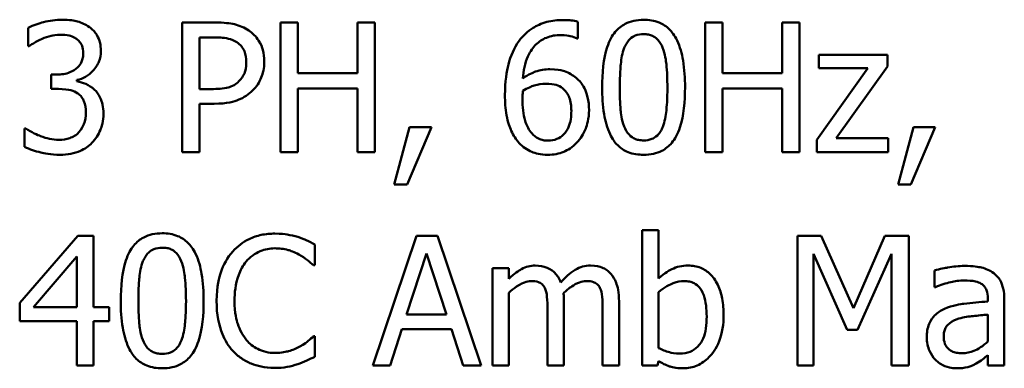
# Model space of a CAD drawing. Units: inches. Extents: x 4 to 172, y 2 to 134.
# Drawn here: x 71 to 72, y 71 to 71 of the extents above; entities that cross this region are included whole.
import ezdxf

# ---------------------------------------------------------------- set-up
doc = ezdxf.new("R2010")
doc.units = ezdxf.units.IN
doc.header["$LTSCALE"] = 8
doc.header["$MEASUREMENT"] = 0
doc.layers.add('Visible (ANSI)', color=7, linetype='Continuous', lineweight=50)

msp = doc.modelspace()

# ---------------------------------------------------------------- linework, layer by layer
at = {"layer": 'Visible (ANSI)'}
for p, q in [((71.29603, 71.41215), (71.29603, 71.35215)), ((71.31111, 71.41215), (71.29603, 71.41215)), ((71.34952, 71.41215), (71.34154, 71.41215)), ((71.34154, 71.41215), (71.34154, 71.35215)), ((71.34952, 71.38862), (71.34952, 71.41215)), ((71.38511, 71.41215), (71.37714, 71.41215)), ((71.37714, 71.41215), (71.37714, 71.38862)), ((71.38511, 71.35215), (71.38511, 71.41215)), ((71.47905, 71.40471), (71.47905, 71.41244)), ((71.54605, 71.41215), (71.53808, 71.41215)), ((71.53808, 71.41215), (71.53808, 71.35215)), ((71.54605, 71.38862), (71.54605, 71.41215)), ((71.58164, 71.41215), (71.57367, 71.41215)), ((71.57367, 71.41215), (71.57367, 71.38862)), ((71.58164, 71.35215), (71.58164, 71.41215)), ((71.22471, 71.40972), (71.22471, 71.40121)), ((71.30401, 71.40525), (71.31062, 71.40525)), ((71.30401, 71.38132), (71.30401, 71.40525)), ((71.47871, 71.40471), (71.47905, 71.40471)), ((71.22471, 71.40121), (71.22519, 71.40121)), ((71.62234, 71.39717), (71.59069, 71.39717)), ((71.59069, 71.39717), (71.59069, 71.39095)), ((71.62234, 71.39178), (71.62234, 71.39717)), ((71.37714, 71.38862), (71.34952, 71.38862)), ((71.57367, 71.38862), (71.54605, 71.38862)), ((71.61325, 71.39095), (71.58971, 71.35779)), ((71.59069, 71.39095), (71.61325, 71.39095)), ((71.59871, 71.35852), (71.62234, 71.39178)), ((71.23798, 71.38803), (71.2353, 71.38803)), ((71.2353, 71.38803), (71.2353, 71.38137)), ((71.24727, 71.38492), (71.24727, 71.38551)), ((71.2353, 71.38137), (71.23871, 71.38137)), ((71.30945, 71.38132), (71.30401, 71.38132)), ((71.34952, 71.35215), (71.34952, 71.38152)), ((71.34952, 71.38152), (71.37714, 71.38152)), ((71.37714, 71.38152), (71.37714, 71.35215)), ((71.54605, 71.35215), (71.54605, 71.38152)), ((71.54605, 71.38152), (71.57367, 71.38152)), ((71.57367, 71.38152), (71.57367, 71.35215)), ((71.30401, 71.35215), (71.30401, 71.37452)), ((71.30401, 71.37452), (71.31077, 71.37452)), ((71.22364, 71.36309), (71.22305, 71.36309)), ((71.22305, 71.36309), (71.22305, 71.35458)), ((71.40125, 71.36363), (71.39415, 71.33722)), ((71.40004, 71.33722), (71.41132, 71.36363)), ((71.41132, 71.36363), (71.40125, 71.36363)), ((71.63445, 71.36363), (71.62735, 71.33722)), ((71.63323, 71.33722), (71.64451, 71.36363)), ((71.64451, 71.36363), (71.63445, 71.36363)), ((71.58971, 71.35779), (71.58971, 71.35215)), ((71.62278, 71.35852), (71.59871, 71.35852)), ((71.62278, 71.35215), (71.62278, 71.35852)), ((71.29603, 71.35215), (71.30401, 71.35215)), ((71.34154, 71.35215), (71.34952, 71.35215)), ((71.37714, 71.35215), (71.38511, 71.35215)), ((71.53808, 71.35215), (71.54605, 71.35215)), ((71.57367, 71.35215), (71.58164, 71.35215)), ((71.58971, 71.35215), (71.62278, 71.35215)), ((71.39415, 71.33722), (71.40004, 71.33722)), ((71.62735, 71.33722), (71.63323, 71.33722)), ((71.51639, 71.31604), (71.50881, 71.31604)), ((71.50881, 71.31604), (71.50881, 71.25336)), ((71.51639, 71.29367), (71.51639, 71.31604)), ((71.24761, 71.31336), (71.22077, 71.28244)), ((71.255, 71.31336), (71.24761, 71.31336)), ((71.255, 71.28044), (71.255, 71.31336)), ((71.40436, 71.31336), (71.38414, 71.25336)), ((71.41419, 71.31336), (71.40436, 71.31336)), ((71.43441, 71.25336), (71.41419, 71.31336)), ((71.59166, 71.31336), (71.58077, 71.31336)), ((71.58077, 71.31336), (71.58077, 71.25336)), ((71.60663, 71.27996), (71.59166, 71.31336)), ((71.62112, 71.31336), (71.60663, 71.27996)), ((71.63221, 71.31336), (71.62112, 71.31336)), ((71.63221, 71.25336), (71.63221, 71.31336)), ((71.3574, 71.29975), (71.3574, 71.30937)), ((71.22709, 71.28044), (71.24727, 71.30388)), ((71.24727, 71.30388), (71.24727, 71.28044)), ((71.39984, 71.27694), (71.40908, 71.30519)), ((71.40908, 71.30519), (71.41837, 71.27694)), ((71.58821, 71.25336), (71.58821, 71.30505)), ((71.58821, 71.30505), (71.60372, 71.26989)), ((71.60858, 71.26989), (71.62424, 71.30505)), ((71.62424, 71.30505), (71.62424, 71.25336)), ((71.35676, 71.29975), (71.3574, 71.29975)), ((71.4471, 71.29839), (71.43952, 71.29839)), ((71.43952, 71.29839), (71.43952, 71.25336)), ((71.4471, 71.29343), (71.4471, 71.29839)), ((71.64422, 71.29741), (71.64422, 71.28968)), ((71.64422, 71.28968), (71.64466, 71.28968)), ((71.4471, 71.25336), (71.4471, 71.28701)), ((71.51639, 71.26148), (71.51639, 71.2873)), ((71.66887, 71.28443), (71.66887, 71.28297)), ((71.67646, 71.25336), (71.67646, 71.28414)), ((71.22077, 71.28244), (71.22077, 71.27398)), ((71.24727, 71.28044), (71.22709, 71.28044)), ((71.26214, 71.28044), (71.255, 71.28044)), ((71.26214, 71.27398), (71.26214, 71.28044)), ((71.46505, 71.27942), (71.46505, 71.25336)), ((71.47263, 71.25336), (71.47263, 71.28302)), ((71.49057, 71.27942), (71.49057, 71.25336)), ((71.49816, 71.25336), (71.49816, 71.28302)), ((71.41837, 71.27694), (71.39984, 71.27694)), ((71.66887, 71.27694), (71.66887, 71.26445)), ((71.22077, 71.27398), (71.24727, 71.27398)), ((71.24727, 71.27398), (71.24727, 71.25336)), ((71.255, 71.25336), (71.255, 71.27398)), ((71.255, 71.27398), (71.26214, 71.27398)), ((71.39221, 71.25336), (71.39765, 71.27014)), ((71.39765, 71.27014), (71.42056, 71.27014)), ((71.42056, 71.27014), (71.426, 71.25336)), ((71.60372, 71.26989), (71.60858, 71.26989)), ((71.3574, 71.26698), (71.35681, 71.26698)), ((71.3574, 71.25745), (71.3574, 71.26698)), ((71.66887, 71.25813), (71.66887, 71.25336)), ((71.24727, 71.25336), (71.255, 71.25336)), ((71.38414, 71.25336), (71.39221, 71.25336)), ((71.426, 71.25336), (71.43441, 71.25336)), ((71.43952, 71.25336), (71.4471, 71.25336)), ((71.46505, 71.25336), (71.47263, 71.25336)), ((71.49057, 71.25336), (71.49816, 71.25336)), ((71.50881, 71.25336), (71.5159, 71.25336)), ((71.5159, 71.25336), (71.51639, 71.25545)), ((71.58077, 71.25336), (71.58821, 71.25336)), ((71.62424, 71.25336), (71.63221, 71.25336)), ((71.66887, 71.25336), (71.67646, 71.25336))]:
    msp.add_line(p, q, dxfattribs=at)
for points, knots in [([(71.24036, 71.41341), (71.23749, 71.41341), (71.23461, 71.41298), (71.22984, 71.41177), (71.22697, 71.41094), (71.22471, 71.40972)], [-0.04702486, -0.04702486, -0.04702486, -0.04702486, -0.01959061, -0.01959061, 0, 0, 0, 0]), ([(71.253, 71.41001), (71.25132, 71.4112), (71.24947, 71.41205), (71.24609, 71.41297), (71.24384, 71.41341), (71.24036, 71.41341)], [-0.0644837, -0.0644837, -0.0644837, -0.0644837, -0.02654345, -0.02654345, 0, 0, 0, 0]), ([(71.32681, 71.40841), (71.32481, 71.4098), (71.32257, 71.41072), (71.31824, 71.41173), (71.31539, 71.41215), (71.31111, 71.41215)], [-0.07208683, -0.07208683, -0.07208683, -0.07208683, -0.0326313, -0.0326313, 0, 0, 0, 0]), ([(71.47224, 71.41327), (71.46971, 71.41327), (71.46718, 71.413), (71.46201, 71.41164), (71.45997, 71.41061), (71.45582, 71.40806), (71.45367, 71.40605), (71.45192, 71.40359)], [-0.04973572, -0.04973572, -0.04973572, -0.04973572, -0.03708322, -0.03708322, -0.02296253, -0.02296253, 0, 0, 0, 0]), ([(71.47905, 71.41244), (71.47807, 71.41277), (71.47701, 71.41296), (71.47535, 71.41314), (71.4741, 71.41327), (71.47224, 71.41327)], [-0.03694724, -0.03694724, -0.03694724, -0.03694724, -0.01414619, -0.01414619, 0, 0, 0, 0]), ([(71.50954, 71.41337), (71.50799, 71.41337), (71.50643, 71.41323), (71.50354, 71.41259), (71.50221, 71.41212), (71.49919, 71.41055), (71.49768, 71.4093), (71.49494, 71.40602), (71.49369, 71.40376), (71.4909, 71.39533), (71.49033, 71.38865), (71.49033, 71.3821)], [-0.1376319, -0.1376319, -0.1376319, -0.1376319, -0.1188573, -0.1188573, -0.1017076, -0.1017076, -0.0775583, -0.0775583, -0.0498614, -0.0498614, 0, 0, 0, 0]), ([(71.52869, 71.38215), (71.52869, 71.38624), (71.52846, 71.39053), (71.52723, 71.39771), (71.52637, 71.40096), (71.52388, 71.40613), (71.52266, 71.40774), (71.52006, 71.41032), (71.51846, 71.41137), (71.51439, 71.41301), (71.51197, 71.41337), (71.50954, 71.41337)], [-0.08352217, -0.08352217, -0.08352217, -0.08352217, -0.06265553, -0.06265553, -0.04638516, -0.04638516, -0.03340796, -0.03340796, -0.01851759, -0.01851759, 0, 0, 0, 0]), ([(71.23112, 71.40457), (71.23251, 71.40511), (71.23393, 71.40557), (71.23605, 71.40609), (71.23763, 71.40646), (71.23973, 71.40646)], [-0.05046349, -0.05046349, -0.05046349, -0.05046349, -0.01598657, -0.01598657, 0, 0, 0, 0]), ([(71.23973, 71.40646), (71.24105, 71.40646), (71.24238, 71.40634), (71.24428, 71.40591), (71.2456, 71.40558), (71.24702, 71.40461)], [-0.04096242, -0.04096242, -0.04096242, -0.04096242, -0.01311778, -0.01311778, 0, 0, 0, 0]), ([(71.25835, 71.39892), (71.25835, 71.40028), (71.25821, 71.40164), (71.25764, 71.40389), (71.25723, 71.40507), (71.25556, 71.4078), (71.25439, 71.40901), (71.253, 71.41001)], [-0.04046593, -0.04046593, -0.04046593, -0.04046593, -0.02437599, -0.02437599, -0.01304227, -0.01304227, 0, 0, 0, 0]), ([(71.33396, 71.39406), (71.33396, 71.39587), (71.33377, 71.39769), (71.33299, 71.40061), (71.33244, 71.40212), (71.33015, 71.40564), (71.32863, 71.40717), (71.32681, 71.40841)], [-0.0545005, -0.0545005, -0.0545005, -0.0545005, -0.03197367, -0.03197367, -0.01676337, -0.01676337, 0, 0, 0, 0]), ([(71.50059, 71.40038), (71.5009, 71.40116), (71.50127, 71.40191), (71.50212, 71.40325), (71.50258, 71.40384), (71.50403, 71.40526), (71.50493, 71.40574), (71.5069, 71.40652), (71.50822, 71.4067), (71.50954, 71.4067)], [-0.02368436, -0.02368436, -0.02368436, -0.02368436, -0.01969331, -0.01969331, -0.01610064, -0.01610064, -0.01000636, -0.01000636, 0, 0, 0, 0]), ([(71.50954, 71.4067), (71.51027, 71.4067), (71.51101, 71.40665), (71.51239, 71.40639), (71.51302, 71.4062), (71.5142, 71.40568), (71.51512, 71.40518), (71.51708, 71.4031), (71.5178, 71.40182), (71.51834, 71.40048)], [-0.04597855, -0.04597855, -0.04597855, -0.04597855, -0.03322558, -0.03322558, -0.02172603, -0.02172603, -0.0110116, -0.0110116, 0, 0, 0, 0]), ([(71.22519, 71.40121), (71.22601, 71.40178), (71.22689, 71.40234), (71.22813, 71.4031), (71.2292, 71.40375), (71.23112, 71.40457)], [-0.05135056, -0.05135056, -0.05135056, -0.05135056, -0.01594975, -0.01594975, 0, 0, 0, 0]), ([(71.24702, 71.40461), (71.24759, 71.40422), (71.24809, 71.40375), (71.24885, 71.4028), (71.24929, 71.40216), (71.25003, 71.40032), (71.25018, 71.3992), (71.25018, 71.3981)], [-0.02387944, -0.02387944, -0.02387944, -0.02387944, -0.01512975, -0.01512975, -0.00842731, -0.00842731, 0, 0, 0, 0]), ([(71.31062, 71.40525), (71.31234, 71.40525), (71.31509, 71.40517), (71.31877, 71.4043), (71.32011, 71.40377), (71.32132, 71.40296)], [-0.02877293, -0.02877293, -0.02877293, -0.02877293, -0.01106528, -0.01106528, 0, 0, 0, 0]), ([(71.32132, 71.40296), (71.32209, 71.40244), (71.32279, 71.40183), (71.32396, 71.40041), (71.32442, 71.39963), (71.32541, 71.39721), (71.32565, 71.39551), (71.32565, 71.39382)], [-0.02700859, -0.02700859, -0.02700859, -0.02700859, -0.01988595, -0.01988595, -0.01285495, -0.01285495, 0, 0, 0, 0]), ([(71.45192, 71.40359), (71.44955, 71.40029), (71.44796, 71.39657), (71.44617, 71.38953), (71.44535, 71.38501), (71.44535, 71.3785)], [-0.1124688, -0.1124688, -0.1124688, -0.1124688, -0.0495689, -0.0495689, 0, 0, 0, 0]), ([(71.45362, 71.38628), (71.45392, 71.38972), (71.45461, 71.3933), (71.4571, 71.3989), (71.45841, 71.40062), (71.46111, 71.40328), (71.4627, 71.40435), (71.46663, 71.40596), (71.46888, 71.40632), (71.47117, 71.40632)], [-0.06442265, -0.06442265, -0.06442265, -0.06442265, -0.04631851, -0.04631851, -0.032336, -0.032336, -0.01743649, -0.01743649, 0, 0, 0, 0]), ([(71.47117, 71.40632), (71.47342, 71.40632), (71.47493, 71.40596), (71.47667, 71.40552), (71.47784, 71.40516), (71.47871, 71.40471)], [-0.01162359, -0.01162359, -0.01162359, -0.01162359, -0.0074606, -0.0074606, 0, 0, 0, 0]), ([(71.25018, 71.3981), (71.25018, 71.39734), (71.25012, 71.39659), (71.24985, 71.39517), (71.24966, 71.39451), (71.24894, 71.39288), (71.24833, 71.39201), (71.24664, 71.39039), (71.24543, 71.38963), (71.24212, 71.38831), (71.24004, 71.38803), (71.23798, 71.38803)], [-0.05008751, -0.05008751, -0.05008751, -0.05008751, -0.04324221, -0.04324221, -0.03696327, -0.03696327, -0.02710892, -0.02710892, -0.01568334, -0.01568334, 0, 0, 0, 0]), ([(71.24727, 71.38551), (71.24867, 71.3858), (71.24999, 71.3863), (71.2525, 71.38773), (71.25363, 71.38865), (71.25608, 71.39124), (71.25688, 71.39268), (71.25805, 71.39547), (71.25835, 71.39717), (71.25835, 71.39892)], [-0.03618618, -0.03618618, -0.03618618, -0.03618618, -0.02966345, -0.02966345, -0.02300232, -0.02300232, -0.01338558, -0.01338558, 0, 0, 0, 0]), ([(71.4985, 71.3821), (71.4985, 71.38804), (71.49883, 71.39156), (71.4992, 71.39535), (71.49967, 71.39807), (71.50059, 71.40038)], [-0.0291213, -0.0291213, -0.0291213, -0.0291213, -0.01900329, -0.01900329, 0, 0, 0, 0]), ([(71.51834, 71.40048), (71.51949, 71.39758), (71.51988, 71.39437), (71.52041, 71.38941), (71.52052, 71.38563), (71.52052, 71.38215)], [-0.03797682, -0.03797682, -0.03797682, -0.03797682, -0.02649249, -0.02649249, 0, 0, 0, 0]), ([(71.32565, 71.39382), (71.32565, 71.39135), (71.32521, 71.38971), (71.32417, 71.38719), (71.3233, 71.38598), (71.32224, 71.38492)], [-0.02081921, -0.02081921, -0.02081921, -0.02081921, -0.01139518, -0.01139518, 0, 0, 0, 0]), ([(71.32871, 71.38074), (71.32954, 71.38156), (71.33028, 71.38246), (71.33158, 71.38446), (71.33213, 71.38554), (71.33328, 71.38845), (71.33396, 71.39091), (71.33396, 71.39406)], [-0.0539347, -0.0539347, -0.0539347, -0.0539347, -0.03927524, -0.03927524, -0.02402074, -0.02402074, 0, 0, 0, 0]), ([(71.46612, 71.39046), (71.46386, 71.39046), (71.46163, 71.39014), (71.45847, 71.389), (71.45633, 71.38817), (71.45362, 71.38628)], [-0.07673624, -0.07673624, -0.07673624, -0.07673624, -0.02514193, -0.02514193, 0, 0, 0, 0]), ([(71.47774, 71.38692), (71.47609, 71.38814), (71.47422, 71.38923), (71.47111, 71.39006), (71.46921, 71.39046), (71.46612, 71.39046)], [-0.0650407, -0.0650407, -0.0650407, -0.0650407, -0.02360346, -0.02360346, 0, 0, 0, 0]), ([(71.25534, 71.38103), (71.25416, 71.38215), (71.25283, 71.38305), (71.25001, 71.38419), (71.24865, 71.38464), (71.24727, 71.38492)], [-0.0231649, -0.0231649, -0.0231649, -0.0231649, -0.01080067, -0.01080067, 0, 0, 0, 0]), ([(71.32224, 71.38492), (71.32159, 71.38424), (71.32085, 71.38366), (71.31891, 71.38255), (71.31786, 71.38225), (71.31502, 71.38151), (71.31219, 71.38132), (71.30945, 71.38132)], [-0.02956502, -0.02956502, -0.02956502, -0.02956502, -0.0258884, -0.0258884, -0.02082341, -0.02082341, 0, 0, 0, 0]), ([(71.45362, 71.3805), (71.45587, 71.3819), (71.45769, 71.38258), (71.46062, 71.38352), (71.46245, 71.3838), (71.46432, 71.3838)], [-0.02347392, -0.02347392, -0.02347392, -0.02347392, -0.01423155, -0.01423155, 0, 0, 0, 0]), ([(71.46432, 71.3838), (71.46625, 71.3838), (71.46795, 71.38354), (71.47009, 71.38294), (71.47109, 71.38243), (71.472, 71.38171)], [-0.0169394, -0.0169394, -0.0169394, -0.0169394, -0.00877942, -0.00877942, 0, 0, 0, 0]), ([(71.48425, 71.3716), (71.48425, 71.3736), (71.48407, 71.37563), (71.48304, 71.38004), (71.48221, 71.38163), (71.48067, 71.38424), (71.47935, 71.38571), (71.47774, 71.38692)], [-0.02913637, -0.02913637, -0.02913637, -0.02913637, -0.02304397, -0.02304397, -0.01534984, -0.01534984, 0, 0, 0, 0]), ([(71.23871, 71.38137), (71.24124, 71.38137), (71.24321, 71.38107), (71.24564, 71.38044), (71.24675, 71.37995), (71.24775, 71.37923)], [-0.01917008, -0.01917008, -0.01917008, -0.01917008, -0.00935065, -0.00935065, 0, 0, 0, 0]), ([(71.24775, 71.37923), (71.24836, 71.3788), (71.24889, 71.37828), (71.24994, 71.37692), (71.25031, 71.37615), (71.25113, 71.37413), (71.25135, 71.37234), (71.25135, 71.37053)], [-0.02197088, -0.02197088, -0.02197088, -0.02197088, -0.01843227, -0.01843227, -0.01382824, -0.01382824, 0, 0, 0, 0]), ([(71.25952, 71.36995), (71.25952, 71.37137), (71.2594, 71.37282), (71.25893, 71.37501), (71.25861, 71.3762), (71.25722, 71.37889), (71.25639, 71.38006), (71.25534, 71.38103)], [-0.04425389, -0.04425389, -0.04425389, -0.04425389, -0.02310013, -0.02310013, -0.01091856, -0.01091856, 0, 0, 0, 0]), ([(71.31077, 71.37452), (71.31684, 71.37452), (71.32013, 71.37558), (71.3245, 71.37735), (71.32675, 71.37882), (71.32871, 71.38074)], [-0.03588914, -0.03588914, -0.03588914, -0.03588914, -0.0208948, -0.0208948, 0, 0, 0, 0]), ([(71.45347, 71.3767), (71.45347, 71.37789), (71.45351, 71.37858), (71.45356, 71.37936), (71.45359, 71.37993), (71.45362, 71.3805)], [-0.005990194, -0.005990194, -0.005990194, -0.005990194, -0.004325147, -0.004325147, 0, 0, 0, 0]), ([(71.472, 71.38171), (71.47269, 71.38114), (71.47332, 71.3805), (71.47448, 71.37891), (71.47486, 71.37809), (71.47583, 71.37561), (71.47608, 71.37345), (71.47608, 71.37126)], [-0.02728166, -0.02728166, -0.02728166, -0.02728166, -0.02245847, -0.02245847, -0.01671888, -0.01671888, 0, 0, 0, 0]), ([(71.49033, 71.3821), (71.49033, 71.37801), (71.49056, 71.3737), (71.49178, 71.36652), (71.49262, 71.36327), (71.49504, 71.35823), (71.49623, 71.35659), (71.49892, 71.35394), (71.50052, 71.35289), (71.50462, 71.35124), (71.50708, 71.35089), (71.50954, 71.35089)], [-0.08908349, -0.08908349, -0.08908349, -0.08908349, -0.06562223, -0.06562223, -0.04744299, -0.04744299, -0.03364956, -0.03364956, -0.01872927, -0.01872927, 0, 0, 0, 0]), ([(71.50054, 71.36401), (71.49933, 71.36717), (71.49901, 71.37022), (71.49858, 71.3749), (71.4985, 71.37876), (71.4985, 71.3821)], [-0.03559391, -0.03559391, -0.03559391, -0.03559391, -0.02544669, -0.02544669, 0, 0, 0, 0]), ([(71.50954, 71.35089), (71.51106, 71.35089), (71.51259, 71.35102), (71.51545, 71.35166), (71.51676, 71.35211), (71.51977, 71.35367), (71.52128, 71.35491), (71.52403, 71.35821), (71.5253, 71.36048), (71.52812, 71.36892), (71.52869, 71.3756), (71.52869, 71.38215)], [-0.13673, -0.13673, -0.13673, -0.13673, -0.1183691, -0.1183691, -0.1015612, -0.1015612, -0.0776002, -0.0776002, -0.0499091, -0.0499091, 0, 0, 0, 0]), ([(71.52052, 71.38215), (71.52052, 71.37644), (71.52022, 71.3731), (71.51978, 71.36894), (71.5193, 71.36619), (71.51838, 71.36387)], [-0.03202065, -0.03202065, -0.03202065, -0.03202065, -0.01898316, -0.01898316, 0, 0, 0, 0]), ([(71.44535, 71.3785), (71.44535, 71.37542), (71.44555, 71.37222), (71.44669, 71.36585), (71.44755, 71.36359), (71.44921, 71.3599), (71.45041, 71.35796), (71.45197, 71.35633)], [-0.04323006, -0.04323006, -0.04323006, -0.04323006, -0.03083082, -0.03083082, -0.01720013, -0.01720013, 0, 0, 0, 0]), ([(71.45775, 71.36085), (71.45708, 71.36158), (71.45652, 71.36243), (71.45539, 71.36458), (71.45493, 71.36592), (71.45376, 71.36957), (71.45347, 71.37319), (71.45347, 71.3767)], [-0.03829374, -0.03829374, -0.03829374, -0.03829374, -0.03363031, -0.03363031, -0.02679765, -0.02679765, 0, 0, 0, 0]), ([(71.25135, 71.37053), (71.25135, 71.36862), (71.25113, 71.36672), (71.25023, 71.36445), (71.24959, 71.36293), (71.24804, 71.36119)], [-0.05913064, -0.05913064, -0.05913064, -0.05913064, -0.01768161, -0.01768161, 0, 0, 0, 0]), ([(71.47608, 71.37126), (71.47608, 71.36858), (71.47575, 71.36595), (71.47432, 71.36256), (71.47362, 71.36137), (71.4716, 71.35939), (71.47058, 71.3587), (71.46809, 71.35768), (71.46668, 71.35745), (71.46524, 71.35745)], [-0.05592213, -0.05592213, -0.05592213, -0.05592213, -0.03253851, -0.03253851, -0.02048571, -0.02048571, -0.01096776, -0.01096776, 0, 0, 0, 0]), ([(71.47861, 71.35653), (71.47949, 71.35742), (71.48026, 71.35841), (71.48164, 71.36061), (71.48223, 71.36182), (71.48331, 71.36459), (71.48425, 71.36743), (71.48425, 71.3716)], [-0.08234157, -0.08234157, -0.08234157, -0.08234157, -0.05789362, -0.05789362, -0.03178511, -0.03178511, 0, 0, 0, 0]), ([(71.25422, 71.35643), (71.25592, 71.35819), (71.25722, 71.36021), (71.2587, 71.36389), (71.25952, 71.36637), (71.25952, 71.36995)], [-0.07136562, -0.07136562, -0.07136562, -0.07136562, -0.02728465, -0.02728465, 0, 0, 0, 0]), ([(71.23895, 71.35784), (71.23601, 71.35784), (71.23317, 71.35845), (71.2292, 71.36003), (71.22608, 71.3613), (71.22364, 71.36309)], [-0.07385058, -0.07385058, -0.07385058, -0.07385058, -0.02305973, -0.02305973, 0, 0, 0, 0]), ([(71.24804, 71.36119), (71.24749, 71.3606), (71.24687, 71.36008), (71.24547, 71.35921), (71.24471, 71.35887), (71.24231, 71.35812), (71.24062, 71.35784), (71.23895, 71.35784)], [-0.02533145, -0.02533145, -0.02533145, -0.02533145, -0.01913595, -0.01913595, -0.01275112, -0.01275112, 0, 0, 0, 0]), ([(71.50954, 71.35755), (71.50876, 71.35755), (71.50798, 71.35761), (71.50654, 71.35789), (71.50588, 71.3581), (71.50475, 71.35862), (71.50378, 71.35913), (71.50177, 71.36133), (71.50106, 71.36263), (71.50054, 71.36401)], [-0.05340795, -0.05340795, -0.05340795, -0.05340795, -0.03721301, -0.03721301, -0.02266677, -0.02266677, -0.01123108, -0.01123108, 0, 0, 0, 0]), ([(71.51838, 71.36387), (71.51809, 71.3631), (71.51773, 71.36234), (71.51689, 71.36101), (71.51644, 71.36042), (71.51501, 71.35901), (71.51411, 71.35852), (71.51214, 71.35773), (71.51084, 71.35755), (71.50954, 71.35755)], [-0.02400161, -0.02400161, -0.02400161, -0.02400161, -0.01987317, -0.01987317, -0.01615143, -0.01615143, -0.00990778, -0.00990778, 0, 0, 0, 0]), ([(71.23944, 71.35089), (71.24112, 71.35089), (71.24281, 71.35102), (71.24598, 71.35163), (71.24744, 71.35207), (71.25087, 71.35359), (71.25268, 71.35483), (71.25422, 71.35643)], [-0.04138685, -0.04138685, -0.04138685, -0.04138685, -0.02863754, -0.02863754, -0.01693578, -0.01693578, 0, 0, 0, 0]), ([(71.45197, 71.35633), (71.45279, 71.35544), (71.4537, 71.35464), (71.45568, 71.35327), (71.45672, 71.3527), (71.45942, 71.3516), (71.4618, 71.35089), (71.46519, 71.35089)], [-0.06211655, -0.06211655, -0.06211655, -0.06211655, -0.04384323, -0.04384323, -0.02585626, -0.02585626, 0, 0, 0, 0]), ([(71.46524, 71.35745), (71.46447, 71.35745), (71.46372, 71.35753), (71.46242, 71.35781), (71.46163, 71.35802), (71.45966, 71.35899), (71.45863, 71.35987), (71.45775, 71.36085)], [-0.02581124, -0.02581124, -0.02581124, -0.02581124, -0.01670497, -0.01670497, -0.01003486, -0.01003486, 0, 0, 0, 0]), ([(71.46519, 71.35089), (71.46649, 71.35089), (71.46778, 71.351), (71.47027, 71.35148), (71.47145, 71.35183), (71.47435, 71.35307), (71.47648, 71.35431), (71.47861, 71.35653)], [-0.05435022, -0.05435022, -0.05435022, -0.05435022, -0.0384998, -0.0384998, -0.02341765, -0.02341765, 0, 0, 0, 0]), ([(71.22305, 71.35458), (71.22535, 71.35343), (71.228, 71.3526), (71.23194, 71.35162), (71.23515, 71.35089), (71.23944, 71.35089)], [-0.08891226, -0.08891226, -0.08891226, -0.08891226, -0.03265391, -0.03265391, 0, 0, 0, 0]), ([(71.28675, 71.31458), (71.2852, 71.31458), (71.28365, 71.31444), (71.28075, 71.3138), (71.27942, 71.31333), (71.2764, 71.31176), (71.27489, 71.31052), (71.27216, 71.30723), (71.2709, 71.30497), (71.26811, 71.29654), (71.26754, 71.28986), (71.26754, 71.28331)], [-0.1376319, -0.1376319, -0.1376319, -0.1376319, -0.1188573, -0.1188573, -0.1017076, -0.1017076, -0.0775583, -0.0775583, -0.0498614, -0.0498614, 0, 0, 0, 0]), ([(71.3059, 71.28336), (71.3059, 71.28745), (71.30567, 71.29174), (71.30444, 71.29892), (71.30359, 71.30217), (71.3011, 71.30734), (71.29987, 71.30896), (71.29727, 71.31153), (71.29567, 71.31258), (71.2916, 71.31422), (71.28918, 71.31458), (71.28675, 71.31458)], [-0.08352217, -0.08352217, -0.08352217, -0.08352217, -0.06265553, -0.06265553, -0.04638516, -0.04638516, -0.03340796, -0.03340796, -0.01851759, -0.01851759, 0, 0, 0, 0]), ([(71.33887, 71.31443), (71.33676, 71.31443), (71.33465, 71.31424), (71.33064, 71.31339), (71.32878, 71.31277), (71.32406, 71.31051), (71.32153, 71.30858), (71.31937, 71.30617)], [-0.05600159, -0.05600159, -0.05600159, -0.05600159, -0.03985515, -0.03985515, -0.02469419, -0.02469419, 0, 0, 0, 0]), ([(71.34942, 71.31288), (71.34783, 71.31336), (71.34618, 71.31372), (71.3437, 71.31413), (71.34175, 71.31443), (71.33887, 71.31443)], [-0.06488592, -0.06488592, -0.06488592, -0.06488592, -0.02193147, -0.02193147, 0, 0, 0, 0]), ([(71.3574, 71.30937), (71.35608, 71.31008), (71.35475, 71.31074), (71.35269, 71.31165), (71.35124, 71.31228), (71.34942, 71.31288)], [-0.04307248, -0.04307248, -0.04307248, -0.04307248, -0.0145701, -0.0145701, 0, 0, 0, 0]), ([(71.2778, 71.3016), (71.27811, 71.30237), (71.27848, 71.30313), (71.27933, 71.30446), (71.2798, 71.30505), (71.28124, 71.30647), (71.28215, 71.30695), (71.28411, 71.30773), (71.28543, 71.30792), (71.28675, 71.30792)], [-0.02368436, -0.02368436, -0.02368436, -0.02368436, -0.01969331, -0.01969331, -0.01610064, -0.01610064, -0.01000636, -0.01000636, 0, 0, 0, 0]), ([(71.28675, 71.30792), (71.28748, 71.30792), (71.28822, 71.30786), (71.2896, 71.3076), (71.29024, 71.30741), (71.29141, 71.30689), (71.29233, 71.30639), (71.29429, 71.30432), (71.29501, 71.30304), (71.29555, 71.30169)], [-0.04597855, -0.04597855, -0.04597855, -0.04597855, -0.03322558, -0.03322558, -0.02172603, -0.02172603, -0.0110116, -0.0110116, 0, 0, 0, 0]), ([(71.32555, 71.30145), (71.32646, 71.30251), (71.32747, 71.30347), (71.32969, 71.30511), (71.33088, 71.30577), (71.33427, 71.30719), (71.3365, 71.30762), (71.33882, 71.30762)], [-0.03856829, -0.03856829, -0.03856829, -0.03856829, -0.02801144, -0.02801144, -0.0176707, -0.0176707, 0, 0, 0, 0]), ([(71.33882, 71.30762), (71.34089, 71.30762), (71.34303, 71.30741), (71.34598, 71.30654), (71.34786, 71.30594), (71.35001, 71.30476)], [-0.05721022, -0.05721022, -0.05721022, -0.05721022, -0.01864803, -0.01864803, 0, 0, 0, 0]), ([(71.29555, 71.30169), (71.2967, 71.29879), (71.29709, 71.29559), (71.29762, 71.29062), (71.29774, 71.28684), (71.29774, 71.28336)], [-0.03797682, -0.03797682, -0.03797682, -0.03797682, -0.02649249, -0.02649249, 0, 0, 0, 0]), ([(71.31937, 71.30617), (71.31686, 71.30331), (71.31504, 71.30004), (71.31306, 71.29426), (71.31189, 71.29011), (71.31189, 71.28331)], [-0.1374565, -0.1374565, -0.1374565, -0.1374565, -0.0518259, -0.0518259, 0, 0, 0, 0]), ([(71.35001, 71.30476), (71.3514, 71.30399), (71.35281, 71.30309), (71.35496, 71.30132), (71.35588, 71.30055), (71.35676, 71.29975)], [-0.02124356, -0.02124356, -0.02124356, -0.02124356, -0.00910897, -0.00910897, 0, 0, 0, 0]), ([(71.27571, 71.28331), (71.27571, 71.28925), (71.27604, 71.29277), (71.27641, 71.29656), (71.27688, 71.29928), (71.2778, 71.3016)], [-0.0291213, -0.0291213, -0.0291213, -0.0291213, -0.01900329, -0.01900329, 0, 0, 0, 0]), ([(71.3202, 71.28331), (71.3202, 71.28689), (71.3206, 71.29113), (71.32294, 71.29751), (71.32404, 71.29963), (71.32555, 71.30145)], [-0.05178779, -0.05178779, -0.05178779, -0.05178779, -0.0180011, -0.0180011, 0, 0, 0, 0]), ([(71.45941, 71.29965), (71.45827, 71.29965), (71.45715, 71.29952), (71.45498, 71.29897), (71.45396, 71.29856), (71.45176, 71.29734), (71.44975, 71.29607), (71.4471, 71.29343)], [-0.07409439, -0.07409439, -0.07409439, -0.07409439, -0.05104417, -0.05104417, -0.02851264, -0.02851264, 0, 0, 0, 0]), ([(71.47117, 71.29187), (71.47084, 71.29274), (71.47043, 71.29358), (71.46949, 71.29508), (71.46898, 71.29575), (71.46793, 71.2968), (71.46682, 71.29782), (71.46314, 71.29934), (71.46129, 71.29965), (71.45941, 71.29965)], [-0.07492957, -0.07492957, -0.07492957, -0.07492957, -0.05160512, -0.05160512, -0.03036591, -0.03036591, -0.01438378, -0.01438378, 0, 0, 0, 0]), ([(71.48493, 71.29965), (71.48369, 71.29965), (71.48247, 71.29949), (71.48008, 71.29882), (71.47895, 71.29832), (71.47535, 71.29615), (71.47315, 71.29407), (71.47117, 71.29187)], [-0.04148406, -0.04148406, -0.04148406, -0.04148406, -0.03202305, -0.03202305, -0.02254499, -0.02254499, 0, 0, 0, 0]), ([(71.49436, 71.29581), (71.4938, 71.29647), (71.49317, 71.29706), (71.49177, 71.29806), (71.49102, 71.29845), (71.48931, 71.2991), (71.4876, 71.29965), (71.48493, 71.29965)], [-0.05554238, -0.05554238, -0.05554238, -0.05554238, -0.03768288, -0.03768288, -0.02029359, -0.02029359, 0, 0, 0, 0]), ([(71.53015, 71.29965), (71.5288, 71.29965), (71.52746, 71.29952), (71.52491, 71.29895), (71.52372, 71.29853), (71.52185, 71.29757), (71.51933, 71.29631), (71.51639, 71.29367)], [-0.1245076, -0.1245076, -0.1245076, -0.1245076, -0.075881, -0.075881, -0.0301028, -0.0301028, 0, 0, 0, 0]), ([(71.54654, 71.2766), (71.54654, 71.27919), (71.54635, 71.28183), (71.54545, 71.28654), (71.54481, 71.28869), (71.54278, 71.29291), (71.5415, 71.29455), (71.53908, 71.29693), (71.53764, 71.29789), (71.53415, 71.29933), (71.53217, 71.29965), (71.53015, 71.29965)], [-0.06549227, -0.06549227, -0.06549227, -0.06549227, -0.05244254, -0.05244254, -0.04128326, -0.04128326, -0.02877288, -0.02877288, -0.01537274, -0.01537274, 0, 0, 0, 0]), ([(71.65798, 71.29946), (71.65537, 71.29946), (71.65279, 71.2992), (71.64946, 71.29858), (71.64637, 71.29801), (71.64422, 71.29741)], [-0.07430683, -0.07430683, -0.07430683, -0.07430683, -0.01699276, -0.01699276, 0, 0, 0, 0]), ([(71.67154, 71.2961), (71.6707, 71.29673), (71.66981, 71.29727), (71.66788, 71.29815), (71.66687, 71.29849), (71.66456, 71.29902), (71.66221, 71.29946), (71.65798, 71.29946)], [-0.08462729, -0.08462729, -0.08462729, -0.08462729, -0.05862997, -0.05862997, -0.03220438, -0.03220438, 0, 0, 0, 0]), ([(71.49816, 71.28302), (71.49816, 71.28742), (71.49748, 71.28998), (71.49621, 71.29321), (71.49542, 71.29461), (71.49436, 71.29581)], [-0.02643635, -0.02643635, -0.02643635, -0.02643635, -0.0122152, -0.0122152, 0, 0, 0, 0]), ([(71.64466, 71.28968), (71.64695, 71.29066), (71.64932, 71.29143), (71.65349, 71.29235), (71.65576, 71.29275), (71.65793, 71.29275)], [-0.03962749, -0.03962749, -0.03962749, -0.03962749, -0.01650259, -0.01650259, 0, 0, 0, 0]), ([(71.65793, 71.29275), (71.6596, 71.29275), (71.66168, 71.29262), (71.66411, 71.29208), (71.665, 71.29175), (71.66581, 71.29124)], [-0.01895522, -0.01895522, -0.01895522, -0.01895522, -0.00723922, -0.00723922, 0, 0, 0, 0]), ([(71.67646, 71.28414), (71.67646, 71.28576), (71.67632, 71.28743), (71.67565, 71.29036), (71.67518, 71.29165), (71.67372, 71.29413), (71.67274, 71.29521), (71.67154, 71.2961)], [-0.03426587, -0.03426587, -0.03426587, -0.03426587, -0.02191277, -0.02191277, -0.01135062, -0.01135062, 0, 0, 0, 0]), ([(71.4471, 71.28701), (71.44822, 71.28806), (71.44941, 71.28903), (71.45263, 71.29122), (71.45396, 71.29173), (71.45535, 71.29223), (71.4564, 71.29245), (71.45746, 71.29245)], [-0.01340129, -0.01340129, -0.01340129, -0.01340129, -0.01131766, -0.01131766, -0.00811464, -0.00811464, 0, 0, 0, 0]), ([(71.45746, 71.29245), (71.45865, 71.29245), (71.45983, 71.29233), (71.46123, 71.29183), (71.46188, 71.29156), (71.46306, 71.29051), (71.46347, 71.28994), (71.46378, 71.28929)], [-0.02842389, -0.02842389, -0.02842389, -0.02842389, -0.01198316, -0.01198316, -0.00544973, -0.00544973, 0, 0, 0, 0]), ([(71.46378, 71.28929), (71.46433, 71.28826), (71.46465, 71.28684), (71.46498, 71.28327), (71.46505, 71.28135), (71.46505, 71.27942)], [-0.02728791, -0.02728791, -0.02728791, -0.02728791, -0.01464787, -0.01464787, 0, 0, 0, 0]), ([(71.47248, 71.28686), (71.47365, 71.28799), (71.47492, 71.28907), (71.4772, 71.29061), (71.47847, 71.29137), (71.48089, 71.29223), (71.48193, 71.29245), (71.48299, 71.29245)], [-0.03637493, -0.03637493, -0.03637493, -0.03637493, -0.01960266, -0.01960266, -0.0080576, -0.0080576, 0, 0, 0, 0]), ([(71.48299, 71.29245), (71.48418, 71.29245), (71.48536, 71.29233), (71.48676, 71.29183), (71.48741, 71.29156), (71.48858, 71.29051), (71.489, 71.28994), (71.48931, 71.28929)], [-0.02842389, -0.02842389, -0.02842389, -0.02842389, -0.01198316, -0.01198316, -0.00544973, -0.00544973, 0, 0, 0, 0]), ([(71.48931, 71.28929), (71.48986, 71.28826), (71.49018, 71.28684), (71.4905, 71.28327), (71.49057, 71.28135), (71.49057, 71.27942)], [-0.02728791, -0.02728791, -0.02728791, -0.02728791, -0.01464787, -0.01464787, 0, 0, 0, 0]), ([(71.51639, 71.2873), (71.51909, 71.28965), (71.52176, 71.2909), (71.52491, 71.2921), (71.52661, 71.29245), (71.52835, 71.29245)], [-0.02565023, -0.02565023, -0.02565023, -0.02565023, -0.01330948, -0.01330948, 0, 0, 0, 0]), ([(71.52835, 71.29245), (71.52918, 71.29245), (71.53001, 71.29238), (71.53156, 71.29205), (71.53227, 71.29181), (71.53387, 71.29099), (71.53467, 71.29035), (71.53579, 71.28904), (71.53662, 71.28792), (71.53837, 71.283), (71.53871, 71.2795), (71.53871, 71.27602)], [-0.116729, -0.116729, -0.116729, -0.116729, -0.0941295, -0.0941295, -0.0735987, -0.0735987, -0.0450777, -0.0450777, -0.0265091, -0.0265091, 0, 0, 0, 0]), ([(71.66581, 71.29124), (71.66636, 71.29089), (71.66684, 71.29047), (71.66757, 71.28958), (71.66797, 71.289), (71.66871, 71.2871), (71.66887, 71.28578), (71.66887, 71.28443)], [-0.02634689, -0.02634689, -0.02634689, -0.02634689, -0.01726145, -0.01726145, -0.01024938, -0.01024938, 0, 0, 0, 0]), ([(71.47263, 71.28302), (71.47263, 71.28374), (71.47262, 71.28452), (71.47257, 71.28546), (71.47253, 71.28617), (71.47248, 71.28686)], [-0.02216634, -0.02216634, -0.02216634, -0.02216634, -0.0052622, -0.0052622, 0, 0, 0, 0]), ([(71.26754, 71.28331), (71.26754, 71.27922), (71.26778, 71.27491), (71.26899, 71.26773), (71.26984, 71.26448), (71.27226, 71.25944), (71.27345, 71.2578), (71.27613, 71.25516), (71.27774, 71.2541), (71.28183, 71.25245), (71.28429, 71.2521), (71.28675, 71.2521)], [-0.08908349, -0.08908349, -0.08908349, -0.08908349, -0.06562223, -0.06562223, -0.04744299, -0.04744299, -0.03364956, -0.03364956, -0.01872927, -0.01872927, 0, 0, 0, 0]), ([(71.27775, 71.26523), (71.27654, 71.26838), (71.27622, 71.27143), (71.27579, 71.27611), (71.27571, 71.27997), (71.27571, 71.28331)], [-0.03559391, -0.03559391, -0.03559391, -0.03559391, -0.02544669, -0.02544669, 0, 0, 0, 0]), ([(71.28675, 71.2521), (71.28827, 71.2521), (71.2898, 71.25224), (71.29266, 71.25287), (71.29397, 71.25332), (71.29698, 71.25489), (71.29849, 71.25613), (71.30125, 71.25942), (71.30251, 71.2617), (71.30533, 71.27013), (71.3059, 71.27681), (71.3059, 71.28336)], [-0.13673, -0.13673, -0.13673, -0.13673, -0.1183691, -0.1183691, -0.1015612, -0.1015612, -0.0776002, -0.0776002, -0.0499091, -0.0499091, 0, 0, 0, 0]), ([(71.29774, 71.28336), (71.29774, 71.27765), (71.29743, 71.27431), (71.29699, 71.27015), (71.29651, 71.2674), (71.2956, 71.26508)], [-0.03202065, -0.03202065, -0.03202065, -0.03202065, -0.01898316, -0.01898316, 0, 0, 0, 0]), ([(71.31189, 71.28331), (71.31189, 71.27686), (71.31295, 71.27189), (71.31578, 71.26503), (71.31735, 71.26241), (71.31942, 71.26017)], [-0.0565393, -0.0565393, -0.0565393, -0.0565393, -0.02330056, -0.02330056, 0, 0, 0, 0]), ([(71.32574, 71.26518), (71.32389, 71.26738), (71.32259, 71.26996), (71.32116, 71.27425), (71.3202, 71.27757), (71.3202, 71.28331)], [-0.1201722, -0.1201722, -0.1201722, -0.1201722, -0.0437751, -0.0437751, 0, 0, 0, 0]), ([(71.64879, 71.27957), (71.64709, 71.27882), (71.6455, 71.27783), (71.64349, 71.27578), (71.64245, 71.27455), (71.64088, 71.27063), (71.64057, 71.26851), (71.64057, 71.26639)], [-0.06142589, -0.06142589, -0.06142589, -0.06142589, -0.03215352, -0.03215352, -0.01616342, -0.01616342, 0, 0, 0, 0]), ([(71.66887, 71.28297), (71.66517, 71.28276), (71.66141, 71.28244), (71.65632, 71.2818), (71.65252, 71.28129), (71.64879, 71.27957)], [-0.1122782, -0.1122782, -0.1122782, -0.1122782, -0.0312845, -0.0312845, 0, 0, 0, 0]), ([(71.53871, 71.27602), (71.53871, 71.27222), (71.53826, 71.2687), (71.53663, 71.26481), (71.53588, 71.26338), (71.53354, 71.26106), (71.5324, 71.2603), (71.52959, 71.25916), (71.52796, 71.2589), (71.52631, 71.2589)], [-0.07517757, -0.07517757, -0.07517757, -0.07517757, -0.03765741, -0.03765741, -0.02314304, -0.02314304, -0.01256914, -0.01256914, 0, 0, 0, 0]), ([(71.52777, 71.2521), (71.52891, 71.2521), (71.53004, 71.2522), (71.53224, 71.25263), (71.53328, 71.25295), (71.53638, 71.25427), (71.5382, 71.25559), (71.5413, 71.25879), (71.54313, 71.26113), (71.54599, 71.26841), (71.54654, 71.27254), (71.54654, 71.2766)], [-0.1184687, -0.1184687, -0.1184687, -0.1184687, -0.103586, -0.103586, -0.0892469, -0.0892469, -0.0595711, -0.0595711, -0.0309915, -0.0309915, 0, 0, 0, 0]), ([(71.6484, 71.26693), (71.6484, 71.26763), (71.64846, 71.26834), (71.64876, 71.26964), (71.64897, 71.27023), (71.64955, 71.27132), (71.65004, 71.27203), (71.65232, 71.2739), (71.65379, 71.27462), (71.65535, 71.2751)], [-0.04449505, -0.04449505, -0.04449505, -0.04449505, -0.03290743, -0.03290743, -0.02247201, -0.02247201, -0.01249306, -0.01249306, 0, 0, 0, 0]), ([(71.65535, 71.2751), (71.65788, 71.27586), (71.66021, 71.2761), (71.66419, 71.2765), (71.66671, 71.27675), (71.66887, 71.27694)], [-0.03064248, -0.03064248, -0.03064248, -0.03064248, -0.01655933, -0.01655933, 0, 0, 0, 0]), ([(71.28675, 71.25876), (71.28597, 71.25876), (71.2852, 71.25882), (71.28375, 71.2591), (71.28309, 71.25931), (71.28197, 71.25983), (71.281, 71.26035), (71.27899, 71.26254), (71.27827, 71.26385), (71.27775, 71.26523)], [-0.05340795, -0.05340795, -0.05340795, -0.05340795, -0.03721301, -0.03721301, -0.02266677, -0.02266677, -0.01123108, -0.01123108, 0, 0, 0, 0]), ([(71.33882, 71.2592), (71.33744, 71.2592), (71.33608, 71.25935), (71.33317, 71.26003), (71.33188, 71.26056), (71.32891, 71.26207), (71.3272, 71.26347), (71.32574, 71.26518)], [-0.03238995, -0.03238995, -0.03238995, -0.03238995, -0.0253562, -0.0253562, -0.01712674, -0.01712674, 0, 0, 0, 0]), ([(71.35681, 71.26698), (71.35606, 71.26623), (71.35508, 71.2654), (71.3538, 71.26437), (71.35259, 71.2634), (71.35044, 71.26216)], [-0.05255381, -0.05255381, -0.05255381, -0.05255381, -0.01885697, -0.01885697, 0, 0, 0, 0]), ([(71.64057, 71.26639), (71.64057, 71.26531), (71.64068, 71.26423), (71.64113, 71.26211), (71.64146, 71.2611), (71.64255, 71.25863), (71.64342, 71.25725), (71.64456, 71.25608)], [-0.02873191, -0.02873191, -0.02873191, -0.02873191, -0.02056412, -0.02056412, -0.01243576, -0.01243576, 0, 0, 0, 0]), ([(71.65696, 71.2591), (71.65608, 71.2591), (71.65519, 71.25916), (71.65359, 71.25947), (71.65286, 71.25969), (71.65127, 71.26045), (71.65068, 71.26095), (71.6497, 71.26197), (71.64928, 71.26267), (71.64855, 71.26454), (71.6484, 71.26575), (71.6484, 71.26693)], [-0.02696552, -0.02696552, -0.02696552, -0.02696552, -0.02308106, -0.02308106, -0.01971921, -0.01971921, -0.01528795, -0.01528795, -0.00898181, -0.00898181, 0, 0, 0, 0]), ([(71.2956, 71.26508), (71.2953, 71.26431), (71.29494, 71.26355), (71.29411, 71.26222), (71.29365, 71.26163), (71.29222, 71.26023), (71.29132, 71.25973), (71.28935, 71.25894), (71.28805, 71.25876), (71.28675, 71.25876)], [-0.02400161, -0.02400161, -0.02400161, -0.02400161, -0.01987317, -0.01987317, -0.01615143, -0.01615143, -0.00990778, -0.00990778, 0, 0, 0, 0]), ([(71.35044, 71.26216), (71.3488, 71.26125), (71.34702, 71.26057), (71.34431, 71.25979), (71.34214, 71.2592), (71.33882, 71.2592)], [-0.07569925, -0.07569925, -0.07569925, -0.07569925, -0.02528595, -0.02528595, 0, 0, 0, 0]), ([(71.52631, 71.2589), (71.52405, 71.2589), (71.52246, 71.25923), (71.51976, 71.25994), (71.51797, 71.2607), (71.51639, 71.26148)], [-0.02115491, -0.02115491, -0.02115491, -0.02115491, -0.01342002, -0.01342002, 0, 0, 0, 0]), ([(71.66887, 71.26445), (71.66664, 71.26244), (71.66426, 71.26092), (71.66064, 71.25942), (71.65883, 71.2591), (71.65696, 71.2591)], [-0.02981944, -0.02981944, -0.02981944, -0.02981944, -0.01424428, -0.01424428, 0, 0, 0, 0]), ([(71.31942, 71.26017), (71.3206, 71.25887), (71.32191, 71.25772), (71.32479, 71.25573), (71.32633, 71.25491), (71.33047, 71.25326), (71.33399, 71.25229), (71.33872, 71.25229)], [-0.08289434, -0.08289434, -0.08289434, -0.08289434, -0.0594806, -0.0594806, -0.03611207, -0.03611207, 0, 0, 0, 0]), ([(71.34942, 71.25404), (71.35083, 71.25448), (71.35232, 71.25503), (71.35489, 71.25628), (71.35614, 71.25687), (71.3574, 71.25745)], [-0.02177779, -0.02177779, -0.02177779, -0.02177779, -0.01052387, -0.01052387, 0, 0, 0, 0]), ([(71.64456, 71.25608), (71.64583, 71.25481), (71.6473, 71.25384), (71.65011, 71.25266), (71.65188, 71.2521), (71.65424, 71.2521)], [-0.04374063, -0.04374063, -0.04374063, -0.04374063, -0.01792128, -0.01792128, 0, 0, 0, 0]), ([(71.66338, 71.25429), (71.66444, 71.25482), (71.66545, 71.2555), (71.66721, 71.25687), (71.66803, 71.25751), (71.66887, 71.25813)], [-0.01697862, -0.01697862, -0.01697862, -0.01697862, -0.0079291, -0.0079291, 0, 0, 0, 0]), ([(71.33872, 71.25229), (71.34074, 71.25229), (71.34285, 71.25239), (71.34621, 71.25305), (71.34783, 71.25351), (71.34942, 71.25404)], [-0.02609426, -0.02609426, -0.02609426, -0.02609426, -0.01279232, -0.01279232, 0, 0, 0, 0]), ([(71.51639, 71.25545), (71.51801, 71.25445), (71.51972, 71.25362), (71.52231, 71.25272), (71.52425, 71.2521), (71.52777, 71.2521)], [-0.08805696, -0.08805696, -0.08805696, -0.08805696, -0.02681929, -0.02681929, 0, 0, 0, 0]), ([(71.65424, 71.2521), (71.65623, 71.2521), (71.65812, 71.25224), (71.6601, 71.25283), (71.66145, 71.25325), (71.66338, 71.25429)], [-0.05614675, -0.05614675, -0.05614675, -0.05614675, -0.01665768, -0.01665768, 0, 0, 0, 0])]:
    msp.add_open_spline(points, degree=3, knots=knots, dxfattribs=at)

doc.saveas('drawing.dxf')
